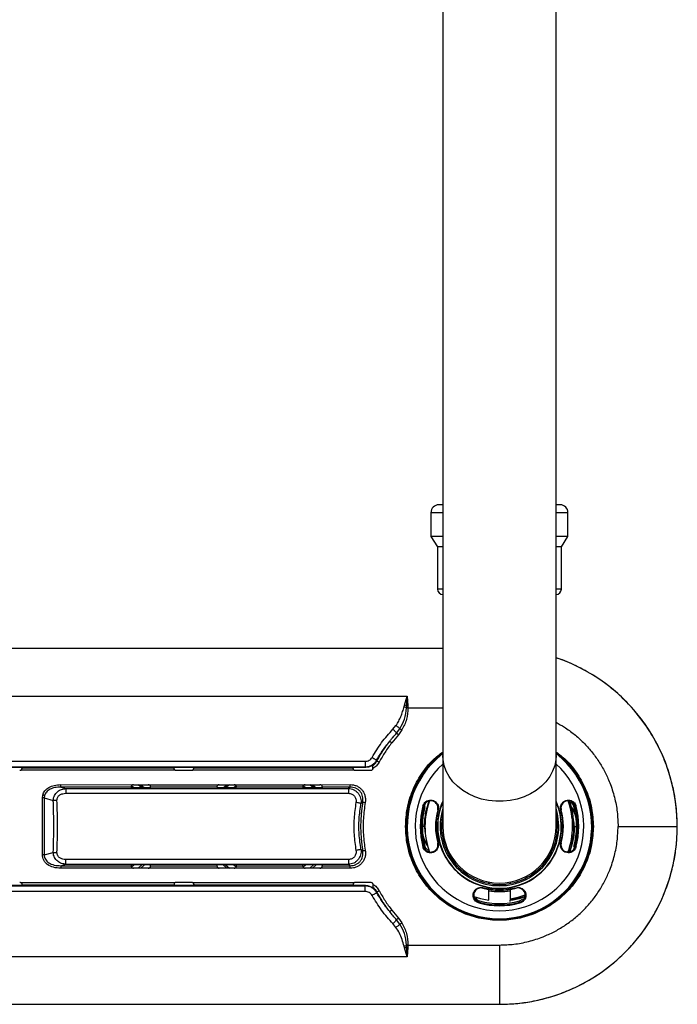
# Model space of a CAD drawing. Units: millimetres. Extents: x 22 to 131, y 22 to 162.
# Drawn here: x 119 to 131, y 22 to 41 of the extents above; entities that cross this region are included whole.
import ezdxf

# ---------------------------------------------------------------- set-up
doc = ezdxf.new("R2010")
doc.units = ezdxf.units.MM

msp = doc.modelspace()

# ---------------------------------------------------------------- linework, layer by layer
at = {"color": 7, "linetype": 'Continuous', "lineweight": 25}
for p, q in [((127.032, 43.289), (127.032, 26.639)), ((129.182, 26.639), (129.182, 43.289)), ((127.032, 31.392), (126.957, 31.392)), ((129.257, 31.392), (129.182, 31.392)), ((126.807, 31.242), (126.807, 30.792)), ((129.407, 30.792), (129.407, 31.242)), ((126.807, 30.792), (126.932, 30.592)), ((127.032, 30.792), (126.807, 30.792)), ((129.407, 30.792), (129.182, 30.792)), ((129.282, 30.592), (129.407, 30.792)), ((126.932, 30.592), (126.932, 29.792)), ((127.032, 30.592), (126.932, 30.592)), ((129.282, 30.592), (129.182, 30.592)), ((129.282, 29.792), (129.282, 30.592)), ((127.032, 28.666), (104.182, 28.666)), ((104.857, 27.765), (126.357, 27.765)), ((126.307, 27.592), (126.357, 27.765)), ((126.348, 27.58), (126.357, 27.765)), ((126.357, 27.765), (126.369, 27.581)), ((126.298, 27.563), (126.307, 27.592)), ((126.346, 27.546), (126.348, 27.58)), ((126.346, 27.542), (126.346, 27.546)), ((126.369, 27.581), (126.371, 27.547)), ((126.371, 27.547), (126.371, 27.542)), ((126.087, 27.137), (126.144, 27.207)), ((126.155, 27.062), (126.219, 27.146)), ((126.257, 27.123), (126.19, 27.032)), ((126.19, 27.032), (126.063, 26.878)), ((105.653, 26.527), (125.561, 26.527)), ((125.775, 26.546), (125.783, 26.534)), ((127.032, 26.639), (127.032, 25.292)), ((129.182, 25.292), (129.182, 26.639)), ((105.653, 26.42), (125.561, 26.42)), ((119.047, 26.412), (118.678, 26.412)), ((121.953, 26.358), (119.029, 26.358)), ((119.049, 26.406), (119.047, 26.412)), ((119.049, 26.406), (121.933, 26.406)), ((121.935, 26.412), (121.933, 26.406)), ((122.304, 26.412), (121.935, 26.412)), ((122.263, 26.351), (121.976, 26.351)), ((125.352, 26.358), (122.286, 26.358)), ((122.306, 26.406), (122.304, 26.412)), ((122.306, 26.406), (125.332, 26.406)), ((125.334, 26.412), (125.332, 26.406)), ((125.566, 26.412), (125.334, 26.412)), ((125.662, 26.351), (125.375, 26.351)), ((125.561, 26.42), (125.566, 26.412)), ((125.705, 26.447), (125.704, 26.454)), ((125.706, 26.392), (125.706, 26.396)), ((119.783, 26.086), (121.164, 26.084)), ((119.783, 26.037), (119.881, 26.011)), ((121.12, 26.037), (119.783, 26.037)), ((119.881, 26.011), (125.244, 26.011)), ((121.12, 26.039), (121.12, 26.037)), ((121.12, 26.037), (121.123, 26.024)), ((121.487, 26.024), (121.123, 26.024)), ((121.169, 26.024), (121.125, 26.061)), ((121.164, 26.084), (121.446, 26.084)), ((121.325, 26.024), (121.253, 26.084)), ((121.302, 26.084), (121.374, 26.024)), ((121.446, 26.084), (122.792, 26.084)), ((121.487, 26.024), (121.489, 26.037)), ((121.489, 26.037), (121.489, 26.039)), ((122.748, 26.037), (121.489, 26.037)), ((122.748, 26.039), (122.748, 26.037)), ((122.748, 26.037), (122.751, 26.024)), ((123.115, 26.024), (122.751, 26.024)), ((122.792, 26.084), (123.074, 26.084)), ((122.863, 26.024), (122.935, 26.084)), ((122.984, 26.084), (122.912, 26.024)), ((123.112, 26.061), (123.068, 26.024)), ((123.074, 26.084), (124.42, 26.084)), ((123.115, 26.024), (123.117, 26.037)), ((123.117, 26.037), (123.117, 26.039)), ((124.376, 26.037), (123.117, 26.037)), ((124.376, 26.039), (124.376, 26.037)), ((124.376, 26.037), (124.379, 26.024)), ((124.743, 26.024), (124.379, 26.024)), ((124.425, 26.024), (124.381, 26.061)), ((124.42, 26.084), (124.702, 26.084)), ((124.58, 26.024), (124.508, 26.084)), ((124.558, 26.084), (124.63, 26.024)), ((124.702, 26.084), (125.275, 26.086)), ((124.745, 26.037), (124.743, 26.024)), ((124.745, 26.037), (124.745, 26.039)), ((125.275, 26.037), (124.745, 26.037)), ((125.275, 26.037), (125.244, 26.011)), ((119.436, 25.832), (119.443, 25.887)), ((119.436, 24.753), (119.436, 25.832)), ((119.472, 25.832), (119.436, 25.832)), ((119.477, 25.878), (119.472, 25.832)), ((119.472, 25.832), (119.643, 25.786)), ((119.472, 25.832), (119.472, 24.753)), ((119.881, 25.92), (125.244, 25.92)), ((125.48, 25.728), (125.513, 25.754)), ((126.67, 25.677), (126.655, 25.681)), ((129.269, 25.604), (129.278, 25.606)), ((129.559, 25.681), (129.544, 25.677)), ((126.695, 25.292), (126.686, 25.292)), ((129.52, 25.292), (129.509, 25.182)), ((129.52, 25.292), (129.52, 25.292)), ((129.52, 25.292), (129.528, 25.292)), ((130.357, 25.292), (131.481, 25.292)), ((125.513, 24.831), (125.48, 24.857)), ((126.67, 24.907), (126.694, 24.914)), ((119.472, 24.753), (119.643, 24.799)), ((125.244, 24.665), (119.881, 24.665)), ((119.783, 24.547), (119.881, 24.574)), ((119.783, 24.547), (121.12, 24.547)), ((121.164, 24.501), (119.783, 24.499)), ((119.881, 24.574), (125.244, 24.574)), ((121.123, 24.561), (121.12, 24.547)), ((121.12, 24.547), (121.12, 24.546)), ((121.487, 24.561), (121.123, 24.561)), ((121.125, 24.524), (121.169, 24.561)), ((121.446, 24.501), (121.164, 24.501)), ((121.253, 24.501), (121.325, 24.561)), ((121.374, 24.561), (121.302, 24.501)), ((122.792, 24.501), (121.446, 24.501)), ((121.489, 24.547), (121.487, 24.561)), ((121.489, 24.547), (122.748, 24.547)), ((121.489, 24.546), (121.489, 24.547)), ((122.748, 24.547), (122.751, 24.561)), ((122.748, 24.546), (122.748, 24.547)), ((123.115, 24.561), (122.751, 24.561)), ((123.074, 24.501), (122.792, 24.501)), ((122.935, 24.501), (122.863, 24.561)), ((122.912, 24.561), (122.984, 24.501)), ((123.068, 24.561), (123.112, 24.524)), ((124.42, 24.501), (123.074, 24.501)), ((123.115, 24.561), (123.117, 24.547)), ((123.117, 24.547), (124.376, 24.547)), ((123.117, 24.547), (123.117, 24.546)), ((124.376, 24.547), (124.379, 24.561)), ((124.376, 24.546), (124.376, 24.547)), ((124.743, 24.561), (124.379, 24.561)), ((124.381, 24.524), (124.425, 24.561)), ((124.702, 24.501), (124.42, 24.501)), ((124.508, 24.501), (124.58, 24.561)), ((124.63, 24.561), (124.558, 24.501)), ((125.275, 24.499), (124.702, 24.501)), ((124.743, 24.561), (124.745, 24.547)), ((124.745, 24.547), (125.275, 24.547)), ((124.745, 24.547), (124.745, 24.546)), ((125.244, 24.574), (125.275, 24.547)), ((105.653, 24.164), (125.561, 24.164)), ((119.047, 24.172), (118.678, 24.172)), ((119.029, 24.227), (121.953, 24.227)), ((119.049, 24.178), (119.047, 24.172)), ((121.933, 24.178), (119.049, 24.178)), ((121.935, 24.172), (121.933, 24.178)), ((122.304, 24.172), (121.935, 24.172)), ((121.976, 24.233), (122.263, 24.233)), ((122.286, 24.227), (125.352, 24.227)), ((122.304, 24.172), (122.306, 24.178)), ((125.332, 24.178), (122.306, 24.178)), ((125.334, 24.172), (125.332, 24.178)), ((125.566, 24.172), (125.334, 24.172)), ((125.375, 24.233), (125.662, 24.233)), ((125.561, 24.164), (125.566, 24.172)), ((125.704, 24.131), (125.705, 24.138)), ((125.706, 24.193), (125.706, 24.189)), ((127.907, 24.215), (127.907, 24.236)), ((127.907, 23.894), (127.907, 24.103)), ((128.307, 24.236), (128.307, 24.218)), ((128.307, 24.105), (128.307, 23.919)), ((125.561, 24.058), (105.653, 24.058)), ((125.775, 24.039), (125.783, 24.051)), ((128.307, 23.871), (128.307, 23.885)), ((126.063, 23.707), (126.19, 23.553)), ((126.19, 23.553), (126.257, 23.462)), ((126.144, 23.378), (126.087, 23.448)), ((126.219, 23.438), (126.155, 23.523)), ((126.307, 22.992), (126.298, 23.022)), ((126.357, 22.82), (126.307, 22.992)), ((126.346, 23.038), (126.346, 23.043)), ((126.348, 23.005), (126.346, 23.038)), ((126.357, 22.82), (126.348, 23.005)), ((126.369, 23.004), (126.357, 22.82)), ((126.371, 23.038), (126.369, 23.004)), ((126.371, 23.042), (126.371, 23.038)), ((126.371, 23.042), (128.107, 23.042)), ((126.357, 22.82), (104.857, 22.82)), ((103.107, 21.918), (128.107, 21.918))]:
    msp.add_line(p, q, dxfattribs=at)
at = {"color": 8, "linetype": 'Continuous', "lineweight": 25}
for p, q in [((127.032, 31.242), (126.807, 31.242)), ((129.407, 31.242), (129.182, 31.242)), ((127.032, 29.792), (126.932, 29.792)), ((129.282, 29.792), (129.182, 29.792)), ((126.371, 27.542), (127.032, 27.542)), ((126.357, 25.292), (126.341, 25.292)), ((126.686, 25.292), (126.63, 25.292)), ((129.528, 25.292), (129.584, 25.292))]:
    msp.add_line(p, q, dxfattribs=at)
at = {"color": 8, "linetype": 'Continuous', "lineweight": 25, "flags": 128}
for points in [[(129.182, 26.639), (129.177, 26.556), (129.155, 26.445), (129.116, 26.338), (129.06, 26.236), (128.989, 26.141), (128.903, 26.053), (128.804, 25.976), (128.693, 25.909), (128.573, 25.854), (128.446, 25.812), (128.313, 25.784), (128.176, 25.769), (128.038, 25.769), (127.902, 25.784), (127.768, 25.812), (127.641, 25.854), (127.521, 25.909), (127.41, 25.976), (127.311, 26.053), (127.225, 26.141), (127.154, 26.236), (127.098, 26.338), (127.059, 26.445), (127.037, 26.556), (127.032, 26.639)], [(126.685, 25.674), (126.681, 25.674), (126.677, 25.675), (126.674, 25.676), (126.672, 25.677), (126.671, 25.677), (126.67, 25.677)], [(128.307, 23.919), (128.462, 23.95), (128.592, 23.992)], [(128.486, 23.88), (128.525, 23.899), (128.545, 23.919)]]:
    msp.add_lwpolyline(points, dxfattribs=at)
at = {"color": 7, "linetype": 'Continuous', "lineweight": 25, "flags": 128}
for points in [[(126.945, 25.604), (126.943, 25.604), (126.941, 25.605), (126.94, 25.605), (126.938, 25.605), (126.937, 25.606), (126.936, 25.606), (126.936, 25.606), (126.936, 25.606)], [(129.544, 25.677), (129.543, 25.677), (129.542, 25.677), (129.54, 25.676), (129.537, 25.675), (129.533, 25.674), (129.529, 25.673), (129.524, 25.672), (129.52, 25.671)], [(126.67, 24.907), (126.67, 24.907), (126.669, 24.907), (126.668, 24.907), (126.666, 24.906), (126.663, 24.905), (126.661, 24.905), (126.658, 24.904), (126.655, 24.903)], [(126.936, 24.979), (126.936, 24.979), (126.936, 24.979), (126.937, 24.979), (126.938, 24.979), (126.94, 24.98), (126.941, 24.98), (126.943, 24.98), (126.945, 24.981)], [(129.269, 24.981), (129.271, 24.98), (129.273, 24.98), (129.274, 24.98), (129.276, 24.979), (129.277, 24.979), (129.278, 24.979), (129.278, 24.979), (129.278, 24.979)], [(129.559, 24.903), (129.556, 24.904), (129.553, 24.905), (129.551, 24.905), (129.548, 24.906), (129.547, 24.907), (129.545, 24.907), (129.544, 24.907), (129.544, 24.907)], [(128.421, 24.121), (128.421, 24.121), (128.421, 24.122), (128.42, 24.123), (128.42, 24.124), (128.42, 24.125), (128.419, 24.127), (128.419, 24.128), (128.418, 24.13)], [(127.622, 23.966), (127.749, 23.926), (127.907, 23.894)], [(128.593, 23.966), (128.465, 23.926), (128.307, 23.894)], [(127.718, 23.841), (127.719, 23.843), (127.719, 23.846), (127.72, 23.849), (127.721, 23.851), (127.721, 23.853), (127.722, 23.854), (127.722, 23.855), (127.722, 23.856)], [(127.722, 23.856), (127.722, 23.856), (127.723, 23.857), (127.723, 23.86), (127.724, 23.863), (127.725, 23.866), (127.726, 23.87), (127.727, 23.875), (127.728, 23.88)], [(128.492, 23.856), (128.492, 23.856), (128.492, 23.857), (128.491, 23.86), (128.49, 23.863), (128.489, 23.866), (128.488, 23.87), (128.487, 23.875), (128.486, 23.88)], [(128.492, 23.856), (128.492, 23.855), (128.492, 23.854), (128.493, 23.853), (128.493, 23.851), (128.494, 23.849), (128.495, 23.846), (128.495, 23.843), (128.496, 23.841)]]:
    msp.add_lwpolyline(points, dxfattribs=at)
at = {"color": 7, "linetype": 'Continuous', "lineweight": 25}
for centre, radius, start, end in [((126.957, 31.242), 0.15, 90, 180), ((129.257, 31.242), 0.15, 0, 90), ((127.032, 29.792), 0.1, 180, 270), ((129.182, 29.792), 0.1, 270, 0), ((128.107, 25.292), 3.374, 270, 71.4203), ((128.107, 25.292), 1.766, 127.5061, 180), ((128.107, 25.292), 1.75, 127.9, 52.1), ((128.107, 25.292), 1.766, 0, 52.4939), ((128.107, 25.292), 1.413, 159.8896, 200.0761), ((128.107, 25.292), 1.413, 339.9931, 20.1529), ((128.107, 25.292), 2.635, 169.9177, 190.0823), ((128.107, 25.292), 1.503, 165, 195), ((128.107, 25.292), 1.488, 165, 195), ((128.107, 25.292), 1.463, 165, 195), ((128.107, 25.292), 1.213, 165, 195), ((128.107, 25.292), 1.203, 165, 195), ((128.107, 25.292), 1.203, 345, 15), ((128.107, 25.292), 1.212, 345, 15), ((128.967, 25.292), 0.627, 0, 36.4804), ((128.967, 25.292), 0.618, 0, 34.6955), ((128.107, 25.292), 1.463, 345, 15), ((128.107, 25.292), 1.487, 345, 15), ((128.107, 25.292), 1.503, 345, 15), ((128.107, 25.292), 1.1, 167.7612, 270), ((128.107, 25.292), 1.1, 270, 12.2388), ((128.967, 25.292), 0.561, 0, 12.9108), ((128.107, 25.292), 1.766, 180, 0), ((127.247, 25.292), 0.627, 187.3923, 215.317), ((127.247, 25.292), 0.618, 180, 214.6955), ((127.247, 25.292), 0.561, 180, 192.9108), ((127.247, 25.292), 0.553, 180, 180.1679), ((128.107, 25.292), 1.075, 180, 0), ((128.967, 25.292), 0.553, 0, 0.1679), ((136.174, 21.881), 8.676, 164.9699, 165.0324), ((128.107, 25.292), 1.213, 255, 285), ((128.107, 25.292), 1.203, 255, 285), ((128.107, 25.292), 1.503, 255, 285), ((128.107, 25.292), 1.488, 255, 285), ((128.107, 25.292), 1.462, 255, 285)]:
    msp.add_arc(centre, radius, start, end, dxfattribs=at)
at = {"color": 8, "linetype": 'Continuous', "lineweight": 25}
for centre, radius, start, end in [((128.107, 25.292), 1.599, 132.2592, 47.7408), ((128.107, 25.292), 1.178, 155.8634, 270), ((128.107, 25.292), 1.178, 270, 24.1366), ((128.107, 25.292), 1.388, 339.4248, 20.4683), ((128.107, 25.292), 1.172, 156.5343, 270), ((128.107, 25.292), 1.125, 162.8538, 270), ((128.107, 25.292), 1.172, 270, 23.4657), ((128.107, 25.292), 1.125, 270, 17.1462), ((129.411, 25.642), 0.113, 15, 73.2139), ((126.803, 24.943), 0.113, 195, 253.2139), ((131.141, 30.897), 6.199, 254.9311, 255.0685), ((127.758, 23.988), 0.113, 196.7861, 255), ((128.107, 25.292), 1.237, 260.6667, 279.3601)]:
    msp.add_arc(centre, radius, start, end, dxfattribs=at)
at = {"color": 7, "linetype": 'Continuous', "lineweight": 25}
for points, knots in [([(131.481, 25.292), (131.477, 25.419), (131.468, 25.672), (131.402, 26.046), (131.298, 26.412), (131.151, 26.762), (130.967, 27.095), (130.747, 27.405), (130.493, 27.687), (130.209, 27.94), (129.9, 28.16), (129.565, 28.339), (129.324, 28.449), (129.192, 28.486), (129.182, 28.488)], [0, 0, 0, 0, 0.090133, 0.180553, 0.270686, 0.360819, 0.451239, 0.541372, 0.631505, 0.721925, 0.812058, 0.902191, 0.992611, 1, 1, 1, 1]), ([(126.144, 27.207), (126.162, 27.234), (126.197, 27.289), (126.239, 27.377), (126.271, 27.469), (126.289, 27.532), (126.298, 27.563)], [0, 0, 0, 0, 0.248096, 0.498335, 0.748969, 1, 1, 1, 1]), ([(126.219, 27.146), (126.252, 27.206), (126.319, 27.329), (126.337, 27.469), (126.346, 27.542)], [0, 0, 0, 0, 0.479576, 1, 1, 1, 1]), ([(126.371, 27.542), (126.367, 27.468), (126.359, 27.32), (126.291, 27.189), (126.257, 27.123)], [0, 0, 0, 0, 0.501963, 1, 1, 1, 1]), ([(126.298, 27.563), (126.307, 27.56), (126.324, 27.555), (126.339, 27.549), (126.346, 27.546)], [0, 0, 0, 0, 0.497978, 1, 1, 1, 1]), ([(126.348, 27.58), (126.342, 27.582), (126.328, 27.586), (126.314, 27.59), (126.307, 27.592)], [0, 0, 0, 0, 0.50143, 1, 1, 1, 1]), ([(126.346, 27.546), (126.35, 27.547), (126.358, 27.547), (126.366, 27.547), (126.371, 27.547)], [0, 0, 0, 0, 0.499983, 1, 1, 1, 1]), ([(126.371, 27.542), (126.366, 27.542), (126.358, 27.542), (126.35, 27.542), (126.346, 27.542)], [0, 0, 0, 0, 0.499977, 1, 1, 1, 1]), ([(126.348, 27.58), (126.352, 27.58), (126.358, 27.58), (126.365, 27.581), (126.369, 27.581)], [0, 0, 0, 0, 0.500041, 1, 1, 1, 1]), ([(125.69, 26.602), (125.748, 26.697), (125.864, 26.888), (126.012, 27.054), (126.087, 27.137)], [0, 0, 0, 0, 0.5002349, 1, 1, 1, 1]), ([(126.087, 27.137), (126.094, 27.13), (126.109, 27.115), (126.129, 27.094), (126.146, 27.075), (126.152, 27.066), (126.155, 27.062)], [0, 0, 0, 0, 0.238896, 0.493198, 0.751128, 1, 1, 1, 1]), ([(126.144, 27.207), (126.153, 27.201), (126.168, 27.19), (126.19, 27.173), (126.208, 27.158), (126.215, 27.15), (126.219, 27.146)], [0, 0, 0, 0, 0.262119, 0.502012, 0.741101, 1, 1, 1, 1]), ([(126.219, 27.146), (126.221, 27.145), (126.225, 27.143), (126.234, 27.137), (126.245, 27.13), (126.253, 27.126), (126.257, 27.123)], [0, 0, 0, 0, 0.233032, 0.493331, 0.735595, 1, 1, 1, 1]), ([(125.775, 26.546), (125.81, 26.604), (125.886, 26.73), (125.977, 26.846), (126.025, 26.908)], [0, 0, 0, 0, 0.463968, 1, 1, 1, 1]), ([(125.783, 26.534), (125.819, 26.599), (125.892, 26.728), (125.981, 26.848), (126.025, 26.908)], [0, 0, 0, 0, 0.499997, 1, 1, 1, 1]), ([(126.025, 26.908), (126.037, 26.922), (126.054, 26.943), (126.074, 26.968), (126.083, 26.98), (126.109, 27.011), (126.133, 27.037), (126.155, 27.062)], [0, 0, 0, 0, 0.278925, 0.399455, 0.470558, 0.508159, 1, 1, 1, 1]), ([(126.025, 26.908), (126.027, 26.906), (126.03, 26.904), (126.039, 26.897), (126.05, 26.888), (126.059, 26.881), (126.063, 26.878)], [0, 0, 0, 0, 0.250001, 0.499999, 0.749981, 1, 1, 1, 1]), ([(126.155, 27.062), (126.157, 27.061), (126.16, 27.058), (126.169, 27.05), (126.179, 27.041), (126.186, 27.035), (126.19, 27.032)], [0, 0, 0, 0, 0.244213, 0.499439, 0.754976, 1, 1, 1, 1]), ([(126.063, 26.878), (126.02, 26.819), (125.933, 26.702), (125.861, 26.575), (125.826, 26.511)], [0, 0, 0, 0, 0.499997, 1, 1, 1, 1]), ([(125.561, 26.527), (125.574, 26.528), (125.601, 26.53), (125.637, 26.546), (125.669, 26.569), (125.683, 26.591), (125.69, 26.602)], [0, 0, 0, 0, 0.249615, 0.499516, 0.749729, 1, 1, 1, 1]), ([(125.561, 26.42), (125.583, 26.422), (125.626, 26.426), (125.686, 26.453), (125.739, 26.492), (125.763, 26.528), (125.775, 26.546)], [0, 0, 0, 0, 0.249305, 0.499483, 0.749996, 1, 1, 1, 1]), ([(125.561, 26.527), (125.561, 26.515), (125.561, 26.492), (125.561, 26.459), (125.561, 26.433), (125.561, 26.425), (125.561, 26.42)], [0, 0, 0, 0, 0.249985, 0.499992, 0.750001, 1, 1, 1, 1]), ([(125.69, 26.602), (125.701, 26.596), (125.721, 26.584), (125.746, 26.568), (125.766, 26.554), (125.772, 26.549), (125.775, 26.546)], [0, 0, 0, 0, 0.2646885, 0.5000065, 0.7353142, 1, 1, 1, 1]), ([(125.704, 26.447), (125.72, 26.459), (125.752, 26.483), (125.773, 26.517), (125.783, 26.534)], [0, 0, 0, 0, 0.502836, 1, 1, 1, 1]), ([(125.783, 26.534), (125.785, 26.533), (125.788, 26.531), (125.798, 26.526), (125.811, 26.519), (125.821, 26.514), (125.826, 26.511)], [0, 0, 0, 0, 0.249999, 0.500019, 0.750005, 1, 1, 1, 1]), ([(126.326, 25.292), (126.332, 25.409), (126.346, 25.642), (126.451, 25.979), (126.617, 26.287), (126.813, 26.536), (126.969, 26.655), (127.032, 26.703)], [0, 0, 0, 0, 0.213497, 0.426993, 0.64049, 0.853988, 1, 1, 1, 1]), ([(129.182, 26.703), (129.245, 26.655), (129.401, 26.536), (129.597, 26.287), (129.763, 25.979), (129.868, 25.642), (129.882, 25.409), (129.888, 25.292)], [0, 0, 0, 0, 0.146012, 0.35951, 0.573006, 0.786503, 1, 1, 1, 1]), ([(119.029, 26.358), (119.026, 26.356), (119.018, 26.352), (119.01, 26.352), (119.006, 26.351)], [0, 0, 0, 0, 0.499988, 1, 1, 1, 1]), ([(119.029, 26.358), (119.033, 26.36), (119.039, 26.365), (119.046, 26.376), (119.05, 26.387), (119.05, 26.393), (119.05, 26.396)], [0, 0, 0, 0, 0.251676, 0.498655, 0.74795, 1, 1, 1, 1]), ([(119.05, 26.396), (119.049, 26.398), (119.049, 26.403), (119.049, 26.405), (119.049, 26.406)], [0, 0, 0, 0, 0.500024, 1, 1, 1, 1]), ([(121.933, 26.406), (121.933, 26.405), (121.933, 26.403), (121.933, 26.398), (121.933, 26.396)], [0, 0, 0, 0, 0.499976, 1, 1, 1, 1]), ([(121.953, 26.358), (121.949, 26.361), (121.943, 26.366), (121.936, 26.376), (121.933, 26.387), (121.933, 26.393), (121.933, 26.396)], [0, 0, 0, 0, 0.254543, 0.501782, 0.742728, 1, 1, 1, 1]), ([(121.976, 26.351), (121.972, 26.352), (121.964, 26.352), (121.956, 26.356), (121.953, 26.358)], [0, 0, 0, 0, 0.500012, 1, 1, 1, 1]), ([(122.286, 26.358), (122.283, 26.356), (122.275, 26.352), (122.267, 26.352), (122.263, 26.351)], [0, 0, 0, 0, 0.500017, 1, 1, 1, 1]), ([(122.286, 26.358), (122.29, 26.36), (122.296, 26.365), (122.303, 26.376), (122.307, 26.387), (122.307, 26.393), (122.307, 26.396)], [0, 0, 0, 0, 0.251666, 0.498655, 0.747948, 1, 1, 1, 1]), ([(122.307, 26.396), (122.306, 26.398), (122.306, 26.403), (122.306, 26.405), (122.306, 26.406)], [0, 0, 0, 0, 0.500025, 1, 1, 1, 1]), ([(125.332, 26.406), (125.332, 26.405), (125.332, 26.403), (125.332, 26.398), (125.331, 26.396)], [0, 0, 0, 0, 0.499976, 1, 1, 1, 1]), ([(125.352, 26.358), (125.348, 26.361), (125.342, 26.366), (125.335, 26.376), (125.332, 26.387), (125.331, 26.393), (125.331, 26.396)], [0, 0, 0, 0, 0.254552, 0.50179, 0.74273, 1, 1, 1, 1]), ([(125.375, 26.351), (125.371, 26.352), (125.363, 26.352), (125.355, 26.356), (125.352, 26.358)], [0, 0, 0, 0, 0.500012, 1, 1, 1, 1]), ([(125.704, 26.454), (125.683, 26.442), (125.64, 26.418), (125.591, 26.414), (125.566, 26.412)], [0, 0, 0, 0, 0.497025, 1, 1, 1, 1]), ([(125.706, 26.392), (125.705, 26.386), (125.703, 26.375), (125.692, 26.362), (125.678, 26.353), (125.667, 26.352), (125.662, 26.351)], [0, 0, 0, 0, 0.250027, 0.500018, 0.750015, 1, 1, 1, 1]), ([(125.706, 26.396), (125.706, 26.402), (125.706, 26.413), (125.706, 26.428), (125.706, 26.44), (125.705, 26.444), (125.705, 26.447)], [0, 0, 0, 0, 0.268604, 0.533912, 0.772673, 1, 1, 1, 1]), ([(125.826, 26.511), (125.81, 26.487), (125.779, 26.438), (125.731, 26.407), (125.706, 26.392)], [0, 0, 0, 0, 0.499964, 1, 1, 1, 1]), ([(119.443, 25.887), (119.448, 25.901), (119.458, 25.93), (119.494, 25.983), (119.561, 26.038), (119.665, 26.078), (119.743, 26.083), (119.783, 26.086)], [0, 0, 0, 0, 0.107384, 0.217253, 0.451461, 0.712901, 1, 1, 1, 1]), ([(119.783, 26.037), (119.746, 26.036), (119.677, 26.034), (119.583, 26.003), (119.522, 25.958), (119.49, 25.914), (119.481, 25.89), (119.477, 25.878)], [0, 0, 0, 0, 0.297587, 0.562844, 0.79287, 0.898518, 1, 1, 1, 1]), ([(119.643, 25.786), (119.644, 25.803), (119.647, 25.835), (119.665, 25.881), (119.691, 25.921), (119.735, 25.963), (119.799, 26), (119.854, 26.007), (119.881, 26.011)], [0, 0, 0, 0, 0.135254, 0.269452, 0.397363, 0.530791, 0.772096, 1, 1, 1, 1]), ([(119.783, 26.037), (119.783, 26.039), (119.783, 26.043), (119.783, 26.055), (119.783, 26.069), (119.783, 26.08), (119.783, 26.086)], [0, 0, 0, 0, 0.2499976, 0.4999807, 0.7499984, 1, 1, 1, 1]), ([(119.881, 26.011), (119.881, 26.008), (119.881, 26), (119.881, 25.978), (119.881, 25.951), (119.881, 25.93), (119.881, 25.92)], [0, 0, 0, 0, 0.2499992, 0.4999977, 0.7500108, 1, 1, 1, 1]), ([(121.164, 26.083), (121.159, 26.083), (121.151, 26.083), (121.14, 26.077), (121.132, 26.072), (121.127, 26.065), (121.122, 26.057), (121.12, 26.049), (121.119, 26.043), (121.12, 26.04), (121.12, 26.039)], [0, 0, 0, 0, 0.163058, 0.300068, 0.411411, 0.497877, 0.624838, 0.746095, 0.868602, 1, 1, 1, 1]), ([(121.489, 26.039), (121.49, 26.04), (121.49, 26.043), (121.489, 26.049), (121.487, 26.057), (121.483, 26.065), (121.477, 26.072), (121.469, 26.077), (121.459, 26.083), (121.45, 26.083), (121.446, 26.083)], [0, 0, 0, 0, 0.130586, 0.25316, 0.374491, 0.501484, 0.58804, 0.699514, 0.836721, 1, 1, 1, 1]), ([(122.792, 26.083), (122.787, 26.083), (122.779, 26.083), (122.768, 26.077), (122.76, 26.072), (122.755, 26.065), (122.75, 26.057), (122.748, 26.049), (122.747, 26.043), (122.748, 26.04), (122.748, 26.039)], [0, 0, 0, 0, 0.163067, 0.300108, 0.411452, 0.497926, 0.624874, 0.746132, 0.868614, 1, 1, 1, 1]), ([(123.117, 26.039), (123.118, 26.04), (123.118, 26.043), (123.117, 26.049), (123.115, 26.057), (123.111, 26.065), (123.105, 26.072), (123.097, 26.077), (123.087, 26.083), (123.078, 26.083), (123.074, 26.083)], [0, 0, 0, 0, 0.130688, 0.253351, 0.374792, 0.50193, 0.588419, 0.699766, 0.836848, 1, 1, 1, 1]), ([(124.42, 26.083), (124.415, 26.083), (124.407, 26.083), (124.396, 26.077), (124.388, 26.072), (124.383, 26.065), (124.378, 26.057), (124.376, 26.049), (124.375, 26.043), (124.376, 26.04), (124.376, 26.039)], [0, 0, 0, 0, 0.163051, 0.30007, 0.411414, 0.497881, 0.624839, 0.746099, 0.868586, 1, 1, 1, 1]), ([(124.745, 26.039), (124.746, 26.04), (124.746, 26.043), (124.745, 26.049), (124.743, 26.057), (124.739, 26.065), (124.733, 26.072), (124.725, 26.077), (124.715, 26.083), (124.706, 26.083), (124.702, 26.083)], [0, 0, 0, 0, 0.130578, 0.253151, 0.374482, 0.501474, 0.588056, 0.699529, 0.836721, 1, 1, 1, 1]), ([(125.244, 26.011), (125.244, 26.008), (125.244, 26), (125.244, 25.978), (125.244, 25.951), (125.244, 25.93), (125.244, 25.92)], [0, 0, 0, 0, 0.2499992, 0.4999977, 0.7500108, 1, 1, 1, 1]), ([(125.244, 26.011), (125.261, 26.01), (125.295, 26.007), (125.344, 25.988), (125.389, 25.961), (125.427, 25.924), (125.456, 25.88), (125.475, 25.831), (125.484, 25.779), (125.481, 25.745), (125.48, 25.728)], [0, 0, 0, 0, 0.123595, 0.248901, 0.374539, 0.501025, 0.627447, 0.752602, 0.876737, 1, 1, 1, 1]), ([(125.275, 26.037), (125.275, 26.039), (125.275, 26.043), (125.275, 26.055), (125.275, 26.069), (125.275, 26.08), (125.275, 26.086)], [0, 0, 0, 0, 0.2499976, 0.4999807, 0.7499984, 1, 1, 1, 1]), ([(125.275, 26.086), (125.296, 26.084), (125.339, 26.082), (125.399, 26.062), (125.455, 26.03), (125.501, 25.986), (125.536, 25.932), (125.558, 25.872), (125.568, 25.809), (125.563, 25.766), (125.56, 25.745)], [0, 0, 0, 0, 0.124848, 0.250054, 0.374523, 0.499543, 0.624678, 0.749406, 0.874555, 1, 1, 1, 1]), ([(125.513, 25.754), (125.515, 25.771), (125.52, 25.807), (125.513, 25.861), (125.495, 25.911), (125.466, 25.956), (125.427, 25.992), (125.38, 26.019), (125.329, 26.035), (125.293, 26.037), (125.275, 26.037)], [0, 0, 0, 0, 0.126508, 0.251902, 0.376177, 0.500455, 0.624626, 0.74865, 0.874102, 1, 1, 1, 1]), ([(119.477, 25.878), (119.475, 25.878), (119.47, 25.88), (119.462, 25.882), (119.453, 25.884), (119.447, 25.886), (119.443, 25.887)], [0, 0, 0, 0, 0.2476758, 0.4999887, 0.7523195, 1, 1, 1, 1]), ([(119.643, 25.786), (119.648, 25.787), (119.657, 25.787), (119.675, 25.788), (119.694, 25.789), (119.707, 25.79), (119.713, 25.79)], [0, 0, 0, 0, 0.2548575, 0.499998, 0.7451441, 1, 1, 1, 1]), ([(119.643, 24.799), (119.648, 24.963), (119.657, 25.292), (119.648, 25.622), (119.643, 25.786)], [0, 0, 0, 0, 0.500002, 1, 1, 1, 1]), ([(119.713, 25.79), (119.714, 25.8), (119.714, 25.82), (119.726, 25.848), (119.744, 25.872), (119.775, 25.897), (119.822, 25.916), (119.861, 25.918), (119.881, 25.92)], [0, 0, 0, 0, 0.125692, 0.251434, 0.373697, 0.502808, 0.751692, 1, 1, 1, 1]), ([(125.244, 25.92), (125.255, 25.919), (125.276, 25.918), (125.306, 25.907), (125.333, 25.891), (125.356, 25.869), (125.373, 25.842), (125.384, 25.811), (125.388, 25.78), (125.386, 25.758), (125.384, 25.748)], [0, 0, 0, 0, 0.125593, 0.249012, 0.373223, 0.498088, 0.623413, 0.748532, 0.873172, 1, 1, 1, 1]), ([(126.655, 25.681), (126.661, 25.697), (126.673, 25.728), (126.708, 25.764), (126.753, 25.788), (126.803, 25.796), (126.854, 25.786), (126.899, 25.76), (126.933, 25.719), (126.951, 25.67), (126.951, 25.63), (126.946, 25.608), (126.945, 25.604)], [0, 0, 0, 0, 0.103868, 0.207664, 0.312459, 0.419645, 0.529501, 0.641315, 0.753322, 0.86324, 0.969492, 1, 1, 1, 1]), ([(126.936, 25.606), (126.937, 25.61), (126.941, 25.63), (126.941, 25.667), (126.925, 25.712), (126.894, 25.749), (126.852, 25.773), (126.806, 25.782), (126.759, 25.775), (126.719, 25.753), (126.686, 25.72), (126.676, 25.692), (126.67, 25.677)], [0, 0, 0, 0, 0.030375, 0.136256, 0.246068, 0.358296, 0.470518, 0.580765, 0.688168, 0.792944, 0.896505, 1, 1, 1, 1]), ([(129.269, 25.604), (129.266, 25.62), (129.261, 25.653), (129.273, 25.701), (129.299, 25.744), (129.339, 25.776), (129.388, 25.794), (129.441, 25.794), (129.49, 25.775), (129.53, 25.742), (129.551, 25.707), (129.557, 25.686), (129.559, 25.681)], [0, 0, 0, 0, 0.103045, 0.205965, 0.310592, 0.418764, 0.529889, 0.642075, 0.753164, 0.861725, 0.967525, 1, 1, 1, 1]), ([(129.544, 25.677), (129.542, 25.682), (129.537, 25.701), (129.518, 25.733), (129.481, 25.763), (129.436, 25.78), (129.387, 25.78), (129.342, 25.764), (129.306, 25.734), (129.282, 25.696), (129.271, 25.651), (129.276, 25.621), (129.278, 25.606)], [0, 0, 0, 0, 0.032353, 0.137806, 0.246194, 0.357365, 0.469877, 0.581424, 0.689928, 0.794648, 0.89736, 1, 1, 1, 1]), ([(125.384, 25.748), (125.37, 25.647), (125.342, 25.446), (125.342, 25.139), (125.37, 24.938), (125.384, 24.837)], [0, 0, 0, 0, 0.333329, 0.666674, 1, 1, 1, 1]), ([(125.48, 25.728), (125.476, 25.729), (125.468, 25.731), (125.446, 25.736), (125.417, 25.742), (125.396, 25.746), (125.384, 25.748)], [0, 0, 0, 0, 0.2637248, 0.4999981, 0.7362742, 1, 1, 1, 1]), ([(125.48, 24.857), (125.466, 24.953), (125.439, 25.146), (125.439, 25.439), (125.466, 25.631), (125.48, 25.728)], [0, 0, 0, 0, 0.33453, 0.665473, 1, 1, 1, 1]), ([(125.513, 25.754), (125.515, 25.753), (125.518, 25.753), (125.53, 25.751), (125.544, 25.748), (125.555, 25.746), (125.56, 25.745)], [0, 0, 0, 0, 0.249998, 0.499999, 0.749994, 1, 1, 1, 1]), ([(125.56, 25.745), (125.546, 25.645), (125.518, 25.445), (125.518, 25.14), (125.546, 24.94), (125.56, 24.84)], [0, 0, 0, 0, 0.3332426, 0.6667409, 1, 1, 1, 1]), ([(126.629, 25.292), (126.633, 25.387), (126.638, 25.539), (126.686, 25.682), (126.704, 25.735)], [0, 0, 0, 0, 0.627587, 1, 1, 1, 1]), ([(129.888, 25.292), (129.882, 25.176), (129.868, 24.943), (129.763, 24.606), (129.598, 24.296), (129.375, 24.025), (129.103, 23.802), (128.793, 23.636), (128.457, 23.534), (128.107, 23.5), (127.757, 23.534), (127.421, 23.636), (127.111, 23.802), (126.839, 24.025), (126.616, 24.296), (126.451, 24.606), (126.346, 24.943), (126.332, 25.176), (126.326, 25.292)], [0, 0, 0, 0, 0.0625001, 0.1249999, 0.1875002, 0.2500001, 0.3125001, 0.375, 0.4375, 0.5000001, 0.5624999, 0.6249999, 0.6875001, 0.75, 0.8124998, 0.8750002, 0.9374999, 1, 1, 1, 1]), ([(128.107, 23.042), (128.198, 23.046), (128.384, 23.052), (128.663, 23.106), (128.917, 23.188), (129.144, 23.291), (129.342, 23.407), (129.528, 23.543), (129.701, 23.699), (129.857, 23.871), (129.993, 24.058), (130.108, 24.256), (130.211, 24.482), (130.293, 24.737), (130.347, 25.015), (130.354, 25.201), (130.357, 25.292)], [0, 0, 0, 0, 0.077631, 0.157664, 0.239951, 0.304276, 0.368607, 0.4343, 0.5, 0.565693, 0.631393, 0.695717, 0.760049, 0.84233, 0.922365, 1, 1, 1, 1]), ([(128.107, 21.918), (128.21, 21.921), (128.416, 21.927), (128.728, 21.971), (129.041, 22.045), (129.354, 22.152), (129.661, 22.291), (129.957, 22.464), (130.238, 22.669), (130.497, 22.902), (130.731, 23.162), (130.935, 23.442), (131.108, 23.739), (131.248, 24.045), (131.355, 24.359), (131.428, 24.671), (131.473, 24.984), (131.478, 25.189), (131.481, 25.292)], [0, 0, 0, 0, 0.05825, 0.116497, 0.17824, 0.239988, 0.303803, 0.368625, 0.434138, 0.5, 0.565862, 0.631375, 0.696197, 0.760012, 0.821755, 0.883503, 0.941748, 1, 1, 1, 1]), ([(129.585, 25.292), (129.582, 25.197), (129.576, 25.046), (129.528, 24.903), (129.51, 24.85)], [0, 0, 0, 0, 0.62759, 1, 1, 1, 1]), ([(129.873, 25.292), (129.872, 25.292), (129.871, 25.292), (129.865, 25.292), (129.857, 25.292), (129.851, 25.292), (129.848, 25.292)], [0, 0, 0, 0, 0.250003, 0.500003, 0.749994, 1, 1, 1, 1]), ([(125.48, 24.857), (125.481, 24.84), (125.484, 24.805), (125.475, 24.754), (125.456, 24.705), (125.427, 24.661), (125.389, 24.624), (125.345, 24.596), (125.295, 24.578), (125.261, 24.575), (125.244, 24.574)], [0, 0, 0, 0, 0.12262, 0.246933, 0.371682, 0.498033, 0.624616, 0.750484, 0.875876, 1, 1, 1, 1]), ([(125.384, 24.837), (125.386, 24.826), (125.388, 24.805), (125.384, 24.773), (125.373, 24.743), (125.356, 24.716), (125.333, 24.694), (125.306, 24.677), (125.276, 24.667), (125.255, 24.666), (125.244, 24.665)], [0, 0, 0, 0, 0.126629, 0.251, 0.37573, 0.500979, 0.625942, 0.750384, 0.874143, 1, 1, 1, 1]), ([(125.56, 24.84), (125.563, 24.818), (125.568, 24.776), (125.559, 24.713), (125.537, 24.653), (125.501, 24.599), (125.455, 24.555), (125.4, 24.523), (125.339, 24.503), (125.296, 24.5), (125.275, 24.499)], [0, 0, 0, 0, 0.12485, 0.250053, 0.374519, 0.499543, 0.624678, 0.749411, 0.874559, 1, 1, 1, 1]), ([(125.48, 24.857), (125.476, 24.855), (125.468, 24.853), (125.446, 24.849), (125.417, 24.843), (125.396, 24.839), (125.384, 24.837)], [0, 0, 0, 0, 0.263723, 0.499995, 0.736269, 1, 1, 1, 1]), ([(125.513, 24.831), (125.515, 24.831), (125.518, 24.832), (125.53, 24.834), (125.544, 24.837), (125.555, 24.839), (125.56, 24.84)], [0, 0, 0, 0, 0.250002, 0.499998, 0.750002, 1, 1, 1, 1]), ([(126.945, 24.981), (126.948, 24.965), (126.953, 24.932), (126.941, 24.883), (126.915, 24.841), (126.875, 24.809), (126.826, 24.791), (126.773, 24.791), (126.724, 24.809), (126.684, 24.843), (126.663, 24.877), (126.657, 24.898), (126.655, 24.903)], [0, 0, 0, 0, 0.103051, 0.205966, 0.310595, 0.418765, 0.529892, 0.642078, 0.753165, 0.861731, 0.967531, 1, 1, 1, 1]), ([(126.67, 24.907), (126.672, 24.903), (126.677, 24.884), (126.696, 24.852), (126.733, 24.821), (126.779, 24.805), (126.827, 24.805), (126.872, 24.821), (126.908, 24.85), (126.932, 24.889), (126.943, 24.934), (126.938, 24.964), (126.936, 24.979)], [0, 0, 0, 0, 0.032354, 0.137806, 0.246191, 0.357364, 0.469876, 0.58142, 0.689929, 0.794648, 0.89736, 1, 1, 1, 1]), ([(129.559, 24.903), (129.553, 24.888), (129.541, 24.857), (129.506, 24.82), (129.461, 24.797), (129.411, 24.789), (129.36, 24.799), (129.315, 24.825), (129.281, 24.866), (129.263, 24.915), (129.263, 24.955), (129.268, 24.976), (129.269, 24.981)], [0, 0, 0, 0, 0.103868, 0.207662, 0.312455, 0.419641, 0.529498, 0.641309, 0.75332, 0.86324, 0.969492, 1, 1, 1, 1]), ([(129.278, 24.979), (129.277, 24.974), (129.273, 24.955), (129.273, 24.918), (129.289, 24.873), (129.32, 24.836), (129.362, 24.812), (129.408, 24.803), (129.455, 24.81), (129.495, 24.831), (129.528, 24.865), (129.538, 24.893), (129.544, 24.907)], [0, 0, 0, 0, 0.03038, 0.136262, 0.246068, 0.358296, 0.470515, 0.580767, 0.68817, 0.792946, 0.896506, 1, 1, 1, 1]), ([(119.783, 24.499), (119.737, 24.502), (119.649, 24.508), (119.55, 24.554), (119.491, 24.606), (119.46, 24.651), (119.44, 24.7), (119.438, 24.735), (119.436, 24.753)], [0, 0, 0, 0, 0.290467, 0.549987, 0.668461, 0.781011, 0.8904, 1, 1, 1, 1]), ([(119.472, 24.753), (119.469, 24.753), (119.464, 24.753), (119.456, 24.753), (119.446, 24.753), (119.44, 24.753), (119.436, 24.753)], [0, 0, 0, 0, 0.249995, 0.500008, 0.750005, 1, 1, 1, 1]), ([(119.472, 24.753), (119.472, 24.738), (119.474, 24.709), (119.491, 24.668), (119.519, 24.631), (119.572, 24.588), (119.662, 24.552), (119.741, 24.549), (119.783, 24.547)], [0, 0, 0, 0, 0.104718, 0.209077, 0.31666, 0.434424, 0.697529, 1, 1, 1, 1]), ([(119.881, 24.574), (119.854, 24.577), (119.799, 24.585), (119.735, 24.621), (119.691, 24.664), (119.665, 24.704), (119.647, 24.749), (119.644, 24.782), (119.643, 24.799)], [0, 0, 0, 0, 0.227841, 0.469393, 0.602659, 0.730441, 0.864694, 1, 1, 1, 1]), ([(119.643, 24.799), (119.647, 24.798), (119.657, 24.797), (119.675, 24.796), (119.694, 24.795), (119.707, 24.795), (119.713, 24.795)], [0, 0, 0, 0, 0.247571, 0.500006, 0.752434, 1, 1, 1, 1]), ([(119.881, 24.665), (119.861, 24.666), (119.822, 24.669), (119.775, 24.688), (119.744, 24.713), (119.726, 24.737), (119.714, 24.765), (119.714, 24.785), (119.713, 24.795)], [0, 0, 0, 0, 0.248236, 0.497366, 0.626368, 0.748454, 0.873577, 1, 1, 1, 1]), ([(119.881, 24.574), (119.881, 24.577), (119.881, 24.584), (119.881, 24.606), (119.881, 24.634), (119.881, 24.655), (119.881, 24.665)], [0, 0, 0, 0, 0.249999, 0.499996, 0.749988, 1, 1, 1, 1]), ([(125.244, 24.665), (125.244, 24.655), (125.244, 24.634), (125.244, 24.606), (125.244, 24.584), (125.244, 24.577), (125.244, 24.574)], [0, 0, 0, 0, 0.250012, 0.500004, 0.750001, 1, 1, 1, 1]), ([(125.275, 24.547), (125.293, 24.548), (125.329, 24.55), (125.38, 24.566), (125.427, 24.593), (125.466, 24.629), (125.495, 24.674), (125.513, 24.724), (125.52, 24.778), (125.515, 24.813), (125.513, 24.831)], [0, 0, 0, 0, 0.126494, 0.251886, 0.37617, 0.500455, 0.624621, 0.748639, 0.87409, 1, 1, 1, 1]), ([(119.783, 24.547), (119.783, 24.545), (119.783, 24.542), (119.783, 24.53), (119.783, 24.515), (119.783, 24.504), (119.783, 24.499)], [0, 0, 0, 0, 0.25, 0.500017, 0.749996, 1, 1, 1, 1]), ([(121.12, 24.546), (121.12, 24.545), (121.119, 24.542), (121.12, 24.535), (121.122, 24.527), (121.127, 24.52), (121.132, 24.513), (121.14, 24.507), (121.151, 24.502), (121.159, 24.502), (121.164, 24.501)], [0, 0, 0, 0, 0.130846, 0.25323, 0.374251, 0.500859, 0.587994, 0.6994, 0.836626, 1, 1, 1, 1]), ([(121.446, 24.501), (121.45, 24.502), (121.459, 24.502), (121.469, 24.507), (121.477, 24.513), (121.483, 24.52), (121.487, 24.527), (121.489, 24.535), (121.49, 24.542), (121.49, 24.545), (121.489, 24.546)], [0, 0, 0, 0, 0.163134, 0.3002, 0.411582, 0.498115, 0.625204, 0.746638, 0.869301, 1, 1, 1, 1]), ([(122.748, 24.546), (122.748, 24.545), (122.747, 24.542), (122.748, 24.535), (122.75, 24.527), (122.755, 24.52), (122.76, 24.513), (122.768, 24.507), (122.779, 24.502), (122.787, 24.502), (122.792, 24.501)], [0, 0, 0, 0, 0.130843, 0.253223, 0.374276, 0.500855, 0.587991, 0.699398, 0.836616, 1, 1, 1, 1]), ([(123.074, 24.501), (123.078, 24.502), (123.087, 24.502), (123.097, 24.507), (123.105, 24.513), (123.111, 24.52), (123.115, 24.527), (123.117, 24.535), (123.118, 24.542), (123.118, 24.545), (123.117, 24.546)], [0, 0, 0, 0, 0.163133, 0.300206, 0.411588, 0.49812, 0.625209, 0.74664, 0.869302, 1, 1, 1, 1]), ([(124.376, 24.546), (124.376, 24.545), (124.375, 24.542), (124.376, 24.535), (124.378, 24.527), (124.383, 24.52), (124.388, 24.513), (124.396, 24.507), (124.407, 24.502), (124.415, 24.502), (124.42, 24.501)], [0, 0, 0, 0, 0.130843, 0.253224, 0.374276, 0.50086, 0.587991, 0.699405, 0.836624, 1, 1, 1, 1]), ([(124.702, 24.501), (124.706, 24.502), (124.715, 24.502), (124.725, 24.507), (124.733, 24.513), (124.739, 24.52), (124.743, 24.527), (124.745, 24.535), (124.746, 24.542), (124.746, 24.545), (124.745, 24.546)], [0, 0, 0, 0, 0.163133, 0.300207, 0.4115886, 0.4981156, 0.625208, 0.7466395, 0.8693013, 1, 1, 1, 1]), ([(125.275, 24.499), (125.275, 24.504), (125.275, 24.515), (125.275, 24.53), (125.275, 24.542), (125.275, 24.545), (125.275, 24.547)], [0, 0, 0, 0, 0.250004, 0.499983, 0.75, 1, 1, 1, 1]), ([(119.006, 24.233), (119.01, 24.233), (119.018, 24.233), (119.026, 24.229), (119.029, 24.227)], [0, 0, 0, 0, 0.500012, 1, 1, 1, 1]), ([(119.029, 24.227), (119.033, 24.224), (119.039, 24.219), (119.046, 24.209), (119.05, 24.198), (119.05, 24.192), (119.05, 24.189)], [0, 0, 0, 0, 0.254541, 0.501776, 0.742786, 1, 1, 1, 1]), ([(119.05, 24.189), (119.049, 24.187), (119.049, 24.182), (119.049, 24.18), (119.049, 24.178)], [0, 0, 0, 0, 0.4999999, 1, 1, 1, 1]), ([(121.953, 24.227), (121.949, 24.224), (121.943, 24.219), (121.936, 24.209), (121.933, 24.198), (121.933, 24.192), (121.933, 24.189)], [0, 0, 0, 0, 0.251706, 0.49866, 0.748, 1, 1, 1, 1]), ([(121.933, 24.189), (121.933, 24.187), (121.933, 24.182), (121.933, 24.18), (121.933, 24.178)], [0, 0, 0, 0, 0.4999999, 1, 1, 1, 1]), ([(121.953, 24.227), (121.956, 24.229), (121.964, 24.233), (121.972, 24.233), (121.976, 24.233)], [0, 0, 0, 0, 0.499988, 1, 1, 1, 1]), ([(122.263, 24.233), (122.267, 24.233), (122.275, 24.233), (122.283, 24.229), (122.286, 24.227)], [0, 0, 0, 0, 0.499983, 1, 1, 1, 1]), ([(122.286, 24.227), (122.29, 24.224), (122.296, 24.219), (122.303, 24.209), (122.307, 24.198), (122.307, 24.192), (122.307, 24.189)], [0, 0, 0, 0, 0.254532, 0.50177, 0.742783, 1, 1, 1, 1]), ([(122.306, 24.178), (122.306, 24.18), (122.306, 24.182), (122.306, 24.187), (122.307, 24.189)], [0, 0, 0, 0, 0.499999, 1, 1, 1, 1]), ([(125.352, 24.227), (125.348, 24.224), (125.342, 24.219), (125.335, 24.209), (125.331, 24.198), (125.331, 24.192), (125.331, 24.189)], [0, 0, 0, 0, 0.251639, 0.498619, 0.747936, 1, 1, 1, 1]), ([(125.332, 24.178), (125.332, 24.18), (125.332, 24.182), (125.332, 24.187), (125.331, 24.189)], [0, 0, 0, 0, 0.50004, 1, 1, 1, 1]), ([(125.352, 24.227), (125.355, 24.229), (125.363, 24.233), (125.371, 24.233), (125.375, 24.233)], [0, 0, 0, 0, 0.499988, 1, 1, 1, 1]), ([(125.561, 24.058), (125.561, 24.07), (125.561, 24.093), (125.561, 24.126), (125.561, 24.152), (125.561, 24.16), (125.561, 24.164)], [0, 0, 0, 0, 0.250004, 0.50001, 0.750002, 1, 1, 1, 1]), ([(125.775, 24.039), (125.763, 24.057), (125.739, 24.093), (125.686, 24.132), (125.626, 24.158), (125.583, 24.162), (125.561, 24.164)], [0, 0, 0, 0, 0.250478, 0.501124, 0.751218, 1, 1, 1, 1]), ([(125.566, 24.172), (125.591, 24.171), (125.64, 24.167), (125.683, 24.143), (125.704, 24.131)], [0, 0, 0, 0, 0.502975, 1, 1, 1, 1]), ([(125.662, 24.233), (125.667, 24.233), (125.678, 24.232), (125.692, 24.223), (125.703, 24.209), (125.705, 24.198), (125.706, 24.193)], [0, 0, 0, 0, 0.250016, 0.49999, 0.75, 1, 1, 1, 1]), ([(125.783, 24.051), (125.773, 24.068), (125.752, 24.101), (125.72, 24.125), (125.704, 24.137)], [0, 0, 0, 0, 0.49723, 1, 1, 1, 1]), ([(125.706, 24.189), (125.706, 24.183), (125.706, 24.171), (125.706, 24.156), (125.706, 24.144), (125.705, 24.14), (125.705, 24.138)], [0, 0, 0, 0, 0.274234, 0.533996, 0.783525, 1, 1, 1, 1]), ([(125.706, 24.193), (125.731, 24.178), (125.779, 24.147), (125.81, 24.098), (125.826, 24.074)], [0, 0, 0, 0, 0.4997187, 1, 1, 1, 1]), ([(127.718, 23.841), (127.702, 23.846), (127.671, 23.858), (127.635, 23.894), (127.611, 23.938), (127.604, 23.988), (127.613, 24.039), (127.64, 24.084), (127.68, 24.118), (127.73, 24.136), (127.77, 24.136), (127.791, 24.131), (127.796, 24.13)], [0, 0, 0, 0, 0.103868, 0.207662, 0.312459, 0.419641, 0.5295, 0.641312, 0.753322, 0.863237, 0.969491, 1, 1, 1, 1]), ([(127.793, 24.121), (127.789, 24.122), (127.77, 24.127), (127.733, 24.126), (127.688, 24.11), (127.65, 24.079), (127.626, 24.037), (127.618, 23.991), (127.624, 23.945), (127.646, 23.904), (127.679, 23.872), (127.708, 23.861), (127.722, 23.856)], [0, 0, 0, 0, 0.030382, 0.13626, 0.246072, 0.358299, 0.470518, 0.580767, 0.688173, 0.792948, 0.896506, 1, 1, 1, 1]), ([(128.418, 24.13), (128.435, 24.133), (128.467, 24.139), (128.516, 24.126), (128.559, 24.1), (128.591, 24.061), (128.608, 24.012), (128.608, 23.959), (128.59, 23.909), (128.556, 23.869), (128.522, 23.848), (128.501, 23.842), (128.496, 23.841)], [0, 0, 0, 0, 0.103048, 0.205966, 0.310597, 0.418769, 0.529891, 0.642076, 0.753165, 0.861726, 0.967528, 1, 1, 1, 1]), ([(128.492, 23.856), (128.497, 23.857), (128.516, 23.863), (128.547, 23.882), (128.578, 23.918), (128.595, 23.964), (128.595, 24.012), (128.579, 24.057), (128.549, 24.093), (128.51, 24.117), (128.466, 24.129), (128.436, 24.124), (128.421, 24.121)], [0, 0, 0, 0, 0.032351, 0.137801, 0.246187, 0.357364, 0.469872, 0.581416, 0.689924, 0.794643, 0.89736, 1, 1, 1, 1]), ([(125.69, 23.983), (125.683, 23.994), (125.668, 24.015), (125.637, 24.039), (125.601, 24.055), (125.574, 24.057), (125.561, 24.058)], [0, 0, 0, 0, 0.250741, 0.501098, 0.750906, 1, 1, 1, 1]), ([(125.775, 24.039), (125.772, 24.036), (125.766, 24.03), (125.746, 24.016), (125.721, 24), (125.701, 23.989), (125.69, 23.983)], [0, 0, 0, 0, 0.266356, 0.499987, 0.733624, 1, 1, 1, 1]), ([(126.087, 23.448), (126.012, 23.531), (125.864, 23.697), (125.748, 23.888), (125.69, 23.983)], [0, 0, 0, 0, 0.4997687, 1, 1, 1, 1]), ([(126.025, 23.677), (125.977, 23.739), (125.886, 23.854), (125.81, 23.981), (125.775, 24.039)], [0, 0, 0, 0, 0.536038, 1, 1, 1, 1]), ([(125.783, 24.051), (125.785, 24.052), (125.788, 24.053), (125.798, 24.059), (125.811, 24.066), (125.821, 24.071), (125.826, 24.074)], [0, 0, 0, 0, 0.250002, 0.500005, 0.750008, 1, 1, 1, 1]), ([(126.025, 23.677), (125.981, 23.737), (125.892, 23.856), (125.819, 23.986), (125.783, 24.051)], [0, 0, 0, 0, 0.499999, 1, 1, 1, 1]), ([(125.826, 24.074), (125.861, 24.01), (125.933, 23.883), (126.02, 23.765), (126.063, 23.707)], [0, 0, 0, 0, 0.500003, 1, 1, 1, 1]), ([(128.307, 23.919), (128.307, 23.917), (128.307, 23.912), (128.307, 23.905), (128.307, 23.899), (128.307, 23.896), (128.307, 23.894), (128.307, 23.894), (128.307, 23.894)], [0, 0, 0, 0, 0.151177, 0.372753, 0.59323, 0.73201, 0.947207, 1, 1, 1, 1]), ([(128.307, 23.885), (128.307, 23.887), (128.307, 23.89), (128.307, 23.893), (128.307, 23.894), (128.307, 23.894), (128.307, 23.894)], [0, 0, 0, 0, 0.314718, 0.629563, 0.942153, 1, 1, 1, 1]), ([(128.307, 23.822), (128.307, 23.822), (128.307, 23.82), (128.307, 23.819), (128.307, 23.82), (128.307, 23.822), (128.307, 23.824), (128.307, 23.826)], [0, 0, 0, 0, 0.101164, 0.326491, 0.550542, 0.774635, 1, 1, 1, 1]), ([(126.025, 23.677), (126.027, 23.679), (126.03, 23.681), (126.04, 23.689), (126.052, 23.698), (126.06, 23.704), (126.063, 23.707)], [0, 0, 0, 0, 0.282824, 0.543811, 0.782887, 1, 1, 1, 1]), ([(126.155, 23.523), (126.133, 23.547), (126.088, 23.597), (126.047, 23.65), (126.025, 23.677)], [0, 0, 0, 0, 0.485765, 1, 1, 1, 1]), ([(126.155, 23.523), (126.157, 23.524), (126.16, 23.527), (126.169, 23.535), (126.179, 23.543), (126.186, 23.55), (126.19, 23.553)], [0, 0, 0, 0, 0.244179, 0.499414, 0.754954, 1, 1, 1, 1]), ([(126.155, 23.523), (126.152, 23.518), (126.146, 23.51), (126.13, 23.491), (126.11, 23.47), (126.095, 23.456), (126.087, 23.448)], [0, 0, 0, 0, 0.261915, 0.498524, 0.735721, 1, 1, 1, 1]), ([(126.219, 23.438), (126.215, 23.434), (126.208, 23.427), (126.19, 23.411), (126.168, 23.395), (126.153, 23.383), (126.144, 23.378)], [0, 0, 0, 0, 0.258937, 0.498022, 0.737932, 1, 1, 1, 1]), ([(126.298, 23.022), (126.286, 23.064), (126.261, 23.147), (126.213, 23.269), (126.168, 23.341), (126.144, 23.378)], [0, 0, 0, 0, 0.343195, 0.668333, 1, 1, 1, 1]), ([(126.219, 23.438), (126.222, 23.44), (126.228, 23.444), (126.241, 23.452), (126.251, 23.458), (126.257, 23.462)], [0, 0, 0, 0, 0.338158, 0.634651, 1, 1, 1, 1]), ([(126.346, 23.043), (126.337, 23.118), (126.319, 23.258), (126.251, 23.381), (126.219, 23.438)], [0, 0, 0, 0, 0.534663, 1, 1, 1, 1]), ([(126.257, 23.462), (126.291, 23.396), (126.359, 23.264), (126.367, 23.116), (126.371, 23.042)], [0, 0, 0, 0, 0.498982, 1, 1, 1, 1]), ([(126.298, 23.022), (126.307, 23.024), (126.324, 23.03), (126.339, 23.035), (126.346, 23.038)], [0, 0, 0, 0, 0.50823, 1, 1, 1, 1]), ([(126.307, 22.992), (126.314, 22.994), (126.328, 22.998), (126.342, 23.003), (126.348, 23.005)], [0, 0, 0, 0, 0.498556, 1, 1, 1, 1]), ([(126.371, 23.042), (126.366, 23.042), (126.358, 23.043), (126.35, 23.043), (126.346, 23.043)], [0, 0, 0, 0, 0.499982, 1, 1, 1, 1]), ([(126.346, 23.038), (126.35, 23.038), (126.358, 23.038), (126.366, 23.038), (126.371, 23.038)], [0, 0, 0, 0, 0.500036, 1, 1, 1, 1]), ([(126.348, 23.005), (126.352, 23.005), (126.358, 23.005), (126.365, 23.004), (126.369, 23.004)], [0, 0, 0, 0, 0.500015, 1, 1, 1, 1]), ([(128.107, 23.042), (128.107, 22.971), (128.107, 22.828), (128.107, 22.621), (128.107, 22.429), (128.107, 22.26), (128.107, 22.119), (128.107, 22.012), (128.107, 21.94), (128.107, 21.926), (128.107, 21.918)], [0, 0, 0, 0, 0.124999, 0.25, 0.375, 0.5, 0.625, 0.75, 0.875, 1, 1, 1, 1])]:
    msp.add_open_spline(points, degree=3, knots=knots, dxfattribs=at)
at = {"color": 8, "linetype": 'Continuous', "lineweight": 25}
for points, knots in [([(129.182, 27.267), (129.235, 27.237), (129.355, 27.17), (129.528, 27.042), (129.701, 26.886), (129.857, 26.714), (129.993, 26.527), (130.108, 26.329), (130.211, 26.103), (130.293, 25.848), (130.347, 25.57), (130.354, 25.384), (130.357, 25.292)], [0, 0, 0, 0, 0.075031, 0.17128, 0.267517, 0.363766, 0.460004, 0.554247, 0.64848, 0.769028, 0.886273, 1, 1, 1, 1]), ([(126.686, 25.292), (126.69, 25.384), (126.697, 25.549), (126.751, 25.705), (126.775, 25.775)], [0, 0, 0, 0, 0.552053, 1, 1, 1, 1]), ([(129.528, 25.292), (129.524, 25.201), (129.517, 25.036), (129.463, 24.88), (129.439, 24.81)], [0, 0, 0, 0, 0.552053, 1, 1, 1, 1]), ([(128.59, 23.96), (128.571, 23.952), (128.481, 23.913), (128.384, 23.898), (128.307, 23.885)], [0, 0, 0, 0, 0.2090258, 1, 1, 1, 1])]:
    msp.add_open_spline(points, degree=3, knots=knots, dxfattribs=at)
at = {"color": 7, "linetype": 'Continuous', "lineweight": 25}
msp.add_open_spline([(119.713, 24.795), (119.718, 24.961), (119.728, 25.292), (119.718, 25.624), (119.713, 25.79)], degree=3, dxfattribs=at)

doc.saveas('drawing.dxf')
